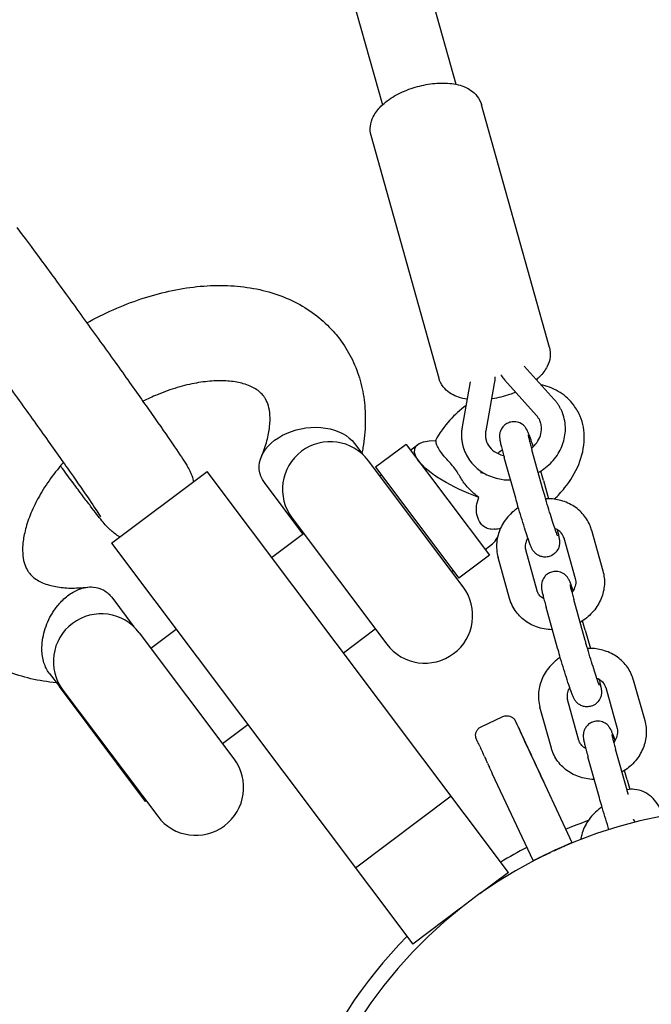
# Model space of a CAD drawing. Units: millimetres. Extents: x -10132 to 10924, y -8103 to 7518.
# Drawn here: x -152 to -20, y 56 to 262 of the extents above; entities that cross this region are included whole.
import ezdxf

# ---------------------------------------------------------------- set-up
doc = ezdxf.new("R2010")
doc.units = ezdxf.units.MM
doc.header["$LTSCALE"] = 20
doc.linetypes.add('HIDDEN', pattern=[9.525, 6.35, -3.175])
doc.layers.add('2d', color=230, linetype='Continuous')
doc.layers.add('CSA-No-EncroachmentZone_Hatch', color=20, linetype='HIDDEN')

msp = doc.modelspace()

# ---------------------------------------------------------------- hatches: boundary and pattern name
at = {"layer": 'CSA-No-EncroachmentZone_Hatch'}
h = msp.add_hatch(dxfattribs=at)
h.set_pattern_fill('ANSI31', color=256, scale=100)
h.set_pattern_definition([(307.875, (-5250.7, -6236.8), (250.6193, 194.926), [])])
h.paths.add_polyline_path([(5105.2, 5612.09), (4675.54, 5665.16), (4135.58, 5651.53), (4368.87, 7517.82), (5898.66, 7326.6), (5665.5, 5461.28)])
edge = h.paths.add_edge_path()
edge.add_arc((-5566.41, -4434.37), 1830, 262.82156, 279.93424, ccw=False)
edge.add_line((-5795.09, -6250.03), (-6219.77, -6196.54))
edge.add_arc((-6030.8, -4376.32), 1830, 245.81572, 264.07281, ccw=False)
edge.add_line((-6780.5, -6045.71), (-7013.72, -7911.51))
edge.add_line((-7013.72, -7911.51), (-5483.93, -8102.73))
edge.add_line((-5483.93, -8102.73), (-5250.69, -6236.8))

# ---------------------------------------------------------------- linework, layer by layer
at = {"layer": '2d'}
for p, q in [((-219.51, 814.95), (-61.14, 248.42)), ((-234.92, 810.64), (-76.55, 244.11)), ((-41.58, 193.31), (-55.79, 244.14)), ((-64.69, 186.84), (-78.9, 237.68)), ((-40.57, 182.44), (-46.84, 189.43)), ((-58.14, 186.12), (-59.84, 176.71)), ((-53.12, 185.8), (-54.92, 175.83)), ((-44.3, 179.1), (-50.96, 186.53)), ((-82.37, 173.21), (-80.62, 170.88)), ((-71.58, 173.02), (-77.97, 168.22)), ((-71.58, 173.02), (-54.15, 149.84)), ((-70.68, 171.82), (-69.11, 173)), ((-42.86, 163.34), (-45.25, 171.9)), ((-59.64, 143.21), (-79.47, 169.59)), ((-48.64, 161.73), (-51.03, 170.28)), ((-133.24, 152.33), (-113.25, 167.35)), ((-50.17, 83.41), (-113.25, 167.35)), ((-77.97, 168.22), (-60.55, 145.03)), ((-93.17, 154.29), (-101.24, 165.03)), ((-77.07, 166.4), (-76.77, 166.62)), ((-42.83, 165.47), (-41.76, 161.65)), ((-95.46, 157.58), (-75.63, 131.2)), ((-32.77, 155.09), (-30.38, 146.53)), ((-99.73, 149.36), (-93.05, 154.38)), ((-38.55, 153.47), (-36.16, 144.91)), ((-133.24, 152.33), (-70.15, 68.39)), ((-55.06, 151.04), (-53.49, 152.22)), ((-44.16, 142.38), (-46.55, 150.94)), ((-54.15, 149.84), (-60.55, 145.03)), ((-49.94, 140.76), (-52.33, 149.32)), ((-62.05, 146.41), (-61.75, 146.63)), ((-133.22, 141), (-128.58, 134.83)), ((-34.1, 131.99), (-36.49, 140.55)), ((-39.87, 130.38), (-42.27, 138.94)), ((-125.03, 130.35), (-119.72, 134.34)), ((-84.71, 129.37), (-78.03, 134.4)), ((-34.07, 134.12), (-33, 130.3)), ((-107.61, 107.17), (-127.43, 133.55)), ((-146.32, 125.14), (-144.18, 122.29)), ((-24.01, 123.74), (-21.61, 115.18)), ((-144.18, 122.29), (-144.18, 122.29)), ((-126.12, 98.26), (-144.18, 122.29)), ((-29.79, 122.12), (-27.39, 113.56)), ((-143.42, 121.53), (-123.59, 95.15)), ((-35.39, 111.03), (-37.79, 119.59)), ((-141.14, 118.24), (-141.02, 118.33)), ((-41.17, 109.42), (-43.56, 117.97)), ((-55.88, 113.91), (-51.34, 116.02)), ((-110.01, 110.36), (-104.7, 114.35)), ((-45.3, 107.8), (-36.85, 89.68)), ((-31.11, 99.03), (-33.5, 107.59)), ((-25.33, 100.65), (-27.72, 109.2)), ((-45.01, 85.87), (-53.46, 104)), ((-25.31, 102.78), (-24.75, 100.78)), ((-82.17, 84.38), (-62.18, 99.4)), ((-126.12, 98.26), (-126, 98.35)), ((-40.59, 87.93), (-38.67, 88.83)), ((-38.66, 88.83), (-40.54, 87.96)), ((-36.85, 89.68), (-36.85, 89.68)), ((-41.28, 87.61), (-43.2, 86.72)), ((-43.2, 86.72), (-41.32, 87.59)), ((-45.01, 85.87), (-45.01, 85.87)), ((-50.17, 83.41), (-56.18, 78.89)), ((-50.17, 83.41), (-56.18, 78.89)), ((-50.17, 83.41), (-50.17, 83.41)), ((-60.16, 75.9), (-70.15, 68.39)), ((-60.16, 75.9), (-70.15, 68.39)), ((-70.15, 68.39), (-70.15, 68.39))]:
    msp.add_line(p, q, dxfattribs=at)
for centre, radius, start, end in [((-87.46, 163.59), 10, 36.9275, 216.9274), ((-67.64, 137.21), 10, 216.9275, 36.9275), ((-135.43, 127.54), 10, 36.9275, 216.9274), ((-115.6, 101.16), 10, 216.9275, 36.9275), ((0, 0), 96.85, 185.6292, 180.8874), ((0, 0), 100, 109.5425, 112.421), ((0, 0), 100, 117.5796, 121.1831), ((0, 0), 100, 135.5492, 180.8595)]:
    msp.add_arc(centre, radius, start, end, dxfattribs=at)
at = {"layer": '2d', "extrusion": (0, 0, -1)}
for centre, major_axis, ratio, start_param, end_param in [((-91.81, 169.12), (-10.48, -1.69), 0.694629, -0.350575, 1.220221), ((-91.81, 169.12), (-10.48, -1.69), 0.694629, 1.220221, 2.791018), ((-55.67, 166.84), (-14.06, 5.37), 0.321525, -0.47261, 0.701581), ((-55.67, 166.84), (-14.06, 5.37), 0.321525, -1.646801, -0.47261), ((-50.5, 114.21), (0.41, 1.96), 1, -0.64233, -0.205974), ((-45.31, 107.8), (2.54, -5.44), 0.000023, 0.000011, 3.141593), ((-45.31, 107.8), (-2.54, 5.44), 0.000023, 0.000011, 3.141603), ((-53.46, 104), (-3.38, 7.25), 0.000023, -0.643796, -0.509671), ((-53.46, 104), (-3.38, 7.25), 0.000023, -0.854541, -0.738159), ((-53.46, 104), (-3.38, 7.25), 0.000023, -1.044779, -0.942433), ((-53.46, 104), (-3.38, 7.25), 0.000023, -1.247414, -1.155377), ((-53.46, 104), (-3.38, 7.25), 0.000023, -1.570786, -1.348868), ((-38.67, 88.83), (1.81, 0.85), 0.000011, -1.570819, -0.000023), ((-43.2, 86.72), (-1.81, -0.85), 0.000011, -0.000023, 1.570774)]:
    msp.add_ellipse(centre, major_axis=major_axis, ratio=ratio, start_param=start_param, end_param=end_param, dxfattribs=at)
at = {"layer": '2d'}
for centre, major_axis, ratio, start_param, end_param in [((-55.67, 166.84), (-1.25, 15), 0.321525, -2.942078, -2.69325), ((-38.66, 88.83), (1.81, 0.85), 0.000011, -1.570774, 0.000023), ((-43.2, 86.72), (-1.81, -0.85), 0.000011, 0.000023, 1.570819)]:
    msp.add_ellipse(centre, major_axis=major_axis, ratio=ratio, start_param=start_param, end_param=end_param, dxfattribs=at)
for points, knots in [([(-66.92, 734.27), (-65.59, 731.22), (-64.26, 728.16), (-58.94, 715.93), (-54.97, 706.76), (-40.08, 672.28), (-29.26, 646.93), (-7.62, 595.82), (3.2, 570.06), (27.82, 511.26), (41.6, 478.2), (75.39, 397.43), (95.46, 349.73), (130.5, 268.1), (145.31, 234.09), (170.75, 176.91), (181.25, 153.67), (194.72, 124.37), (197.55, 118.25), (200.39, 112.13)], [0, 0, 0, 0, 10.000002, 10.000002, 40.000047, 40.000047, 122.687059, 122.687059, 206.529942, 206.529942, 313.98693, 313.98693, 469.279063, 469.279063, 580.558401, 580.558401, 657.058633, 657.058633, 677.296719, 677.296719, 677.296719, 677.296719]), ([(79.54, 63.74), (78.23, 66.56), (76.93, 69.38), (71.45, 81.28), (67.29, 90.38), (54.63, 118.27), (46.2, 137.1), (28.91, 176.18), (20.06, 196.45), (1.42, 239.56), (-8.36, 262.41), (-29.59, 312.43), (-41.02, 339.6), (-67.94, 403.82), (-83.39, 440.87), (-118.53, 524.75), (-138.26, 571.55), (-161.32, 625.2), (-164.33, 632.18), (-167.35, 639.16)], [0.675175, 0.675175, 0.675175, 0.675175, 10.000006, 10.000006, 40.000157, 40.000157, 101.888545, 101.888545, 168.228532, 168.228532, 242.81768, 242.81768, 331.285213, 331.285213, 451.765293, 451.765293, 604.174234, 604.174234, 626.977649, 626.977649, 626.977649, 626.977649]), ([(-78.9, 237.68), (-79.08, 238.32), (-79.13, 239), (-78.98, 240.36), (-78.76, 241.03), (-78.05, 242.46), (-77.49, 243.18), (-76.03, 244.64), (-75.06, 245.36), (-72.92, 246.59), (-71.76, 247.11), (-69.38, 247.94), (-68.16, 248.24), (-65.73, 248.64), (-64.52, 248.72), (-62.14, 248.63), (-60.97, 248.45), (-58.83, 247.72), (-57.82, 247.17), (-56.56, 245.8), (-56.17, 245.21), (-55.93, 244.56)], [3.009443, 3.009443, 3.009443, 3.009443, 3.199432, 3.199432, 3.414078, 3.414078, 3.707524, 3.707524, 4.084854, 4.084854, 4.454855, 4.454855, 4.812834, 4.812834, 5.172825, 5.172825, 5.547816, 5.547816, 5.91071, 5.91071, 6.109404, 6.109404, 6.109404, 6.109404]), ([(-55.93, 244.56), (-55.92, 244.53), (-55.91, 244.5), (-55.89, 244.45), (-55.88, 244.42), (-55.86, 244.37), (-55.85, 244.34), (-55.83, 244.28), (-55.82, 244.25), (-55.81, 244.2), (-55.8, 244.17), (-55.79, 244.14)], [6.10940397, 6.10940397, 6.10940397, 6.10940397, 6.11773033, 6.11773033, 6.12605668, 6.12605668, 6.13438304, 6.13438304, 6.1427094, 6.1427094, 6.15103575, 6.15103575, 6.15103575, 6.15103575]), ([(-153.07, 218.43), (-151.64, 216.53), (-149.94, 214.24), (-146.2, 209.17), (-144.18, 206.4), (-139.99, 200.63), (-137.82, 197.63), (-133.55, 191.7), (-131.46, 188.77), (-127.53, 183.25), (-125.71, 180.67), (-122.51, 176.1), (-121.14, 174.12), (-118.93, 170.86), (-118.18, 169.76), (-117.35, 168.37), (-117.19, 168.12), (-116.82, 167.36), (-116.75, 167.2), (-116.54, 166.71), (-116.39, 166.37), (-116.16, 165.58), (-116.12, 165.41), (-116.07, 165.23)], [5.384357, 5.384357, 5.384357, 5.384357, 5.715008, 5.715008, 6.038381, 6.038381, 6.360191, 6.360191, 6.681776, 6.681776, 7.004073, 7.004073, 7.329399, 7.329399, 7.672307, 7.672307, 7.763144, 7.763144, 7.783537, 7.783537, 7.809759, 7.809759, 7.8157, 7.8157, 7.8157, 7.8157]), ([(-138.43, 198.47), (-138.24, 198.57), (-138.05, 198.68), (-136, 199.79), (-134.09, 200.71), (-130.25, 202.36), (-128.3, 203.09), (-124.41, 204.33), (-122.45, 204.85), (-118.55, 205.66), (-116.6, 205.95), (-112.76, 206.29), (-110.86, 206.35), (-107.14, 206.21), (-105.31, 206.01), (-101.79, 205.37), (-100.08, 204.92), (-96.84, 203.79), (-95.29, 203.1), (-92.42, 201.5), (-91.07, 200.59), (-88.61, 198.59), (-87.48, 197.49), (-86.13, 195.9), (-85.8, 195.49), (-85.48, 195.07)], [87.206382, 87.206382, 87.206382, 87.206382, 87.851452, 87.851452, 94.312376, 94.312376, 100.790892, 100.790892, 107.29312, 107.29312, 113.817322, 113.817322, 120.347375, 120.347375, 126.846121, 126.846121, 133.256525, 133.256525, 139.520246, 139.520246, 145.607822, 145.607822, 151.536159, 151.536159, 153.549229, 153.549229, 153.549229, 153.549229]), ([(-169.86, 205.82), (-168.57, 204.1), (-167.03, 202.03), (-163.56, 197.32), (-161.62, 194.67), (-157.57, 189.1), (-155.45, 186.18), (-151.26, 180.36), (-149.19, 177.46), (-145.3, 172.01), (-143.49, 169.44), (-140.32, 164.93), (-138.96, 162.97), (-136.88, 159.92), (-136.11, 158.78), (-135.63, 158.01), (-135.55, 157.88), (-135.55, 157.88)], [5.384357, 5.384357, 5.384357, 5.384357, 5.694159, 5.694159, 6.010621, 6.010621, 6.328747, 6.328747, 6.647178, 6.647178, 6.965025, 6.965025, 7.280397, 7.280397, 7.584397, 7.584397, 7.684266, 7.684266, 7.684266, 7.684266]), ([(-85.48, 195.07), (-84.57, 193.86), (-83.77, 192.57), (-82.39, 189.85), (-81.82, 188.42), (-80.92, 185.45), (-80.59, 183.91), (-80.17, 180.74), (-80.09, 179.1), (-80.17, 175.77), (-80.33, 174.05), (-80.69, 171.95), (-80.76, 171.56), (-80.84, 171.17)], [0, 0, 0, 0, 5.745172, 5.745172, 11.550851, 11.550851, 17.42996, 17.42996, 23.442852, 23.442852, 29.621319, 29.621319, 31.028, 31.028, 31.028, 31.028]), ([(-41.58, 193.31), (-41.4, 192.66), (-41.35, 191.98), (-41.51, 190.62), (-41.73, 189.95), (-42.44, 188.52), (-42.99, 187.81), (-43.83, 186.96), (-44.05, 186.76), (-44.28, 186.57)], [6.1510358, 6.1510358, 6.1510358, 6.1510358, 6.3410243, 6.3410243, 6.5556709, 6.5556709, 6.8491162, 6.8491162, 6.9439651, 6.9439651, 6.9439651, 6.9439651]), ([(-51.77, 187.62), (-51.72, 187.54), (-51.66, 187.45), (-51.51, 187.22), (-51.41, 187.08), (-51.19, 186.8), (-51.07, 186.66), (-50.96, 186.53)], [3.6220179, 3.6220179, 3.6220179, 3.6220179, 3.6588105, 3.6588105, 3.7247208, 3.7247208, 3.790631, 3.790631, 3.790631, 3.790631]), ([(-101.39, 183.11), (-101.81, 183.66), (-102.33, 184.16), (-103.77, 185.05), (-104.62, 185.43), (-106.51, 185.97), (-107.47, 186.15), (-109.54, 186.34), (-110.64, 186.37), (-112.97, 186.25), (-114.21, 186.1), (-116.78, 185.64), (-118.12, 185.32), (-120.87, 184.5), (-122.29, 184), (-124.7, 183), (-125.7, 182.55), (-126.69, 182.06)], [0, 0, 0, 0, 8.019371, 8.019371, 14.724266, 14.724266, 19.936293, 19.936293, 24.819501, 24.819501, 29.659179, 29.659179, 34.526831, 34.526831, 39.442526, 39.442526, 42.894041, 42.894041, 42.894041, 42.894041]), ([(-64.56, 186.43), (-64.57, 186.45), (-64.58, 186.48), (-64.6, 186.54), (-64.61, 186.56), (-64.62, 186.62), (-64.63, 186.65), (-64.65, 186.7), (-64.66, 186.73), (-64.68, 186.79), (-64.69, 186.82), (-64.69, 186.84)], [2.96781132, 2.96781132, 2.96781132, 2.96781132, 2.97613767, 2.97613767, 2.98446403, 2.98446403, 2.99279039, 2.99279039, 3.00111674, 3.00111674, 3.0094431, 3.0094431, 3.0094431, 3.0094431]), ([(-58.8, 182.46), (-59.42, 182.56), (-60.02, 182.71), (-61.65, 183.27), (-62.66, 183.82), (-63.93, 185.18), (-64.31, 185.77), (-64.56, 186.43)], [8.4898804, 8.4898804, 8.4898804, 8.4898804, 8.6894083, 8.6894083, 9.0523029, 9.0523029, 9.2509966, 9.2509966, 9.2509966, 9.2509966]), ([(-53, 187.15), (-53, 187.14), (-53, 187.13), (-53, 186.89), (-53.01, 186.67), (-53.05, 186.23), (-53.08, 186.02), (-53.12, 185.8)], [6.2790617, 6.2790617, 6.2790617, 6.2790617, 6.2843904, 6.2843904, 6.3656708, 6.3656708, 6.4469513, 6.4469513, 6.4469513, 6.4469513]), ([(-48.64, 183.95), (-49.06, 183.77), (-49.49, 183.6), (-51.1, 183.05), (-52.32, 182.74), (-53.59, 182.54), (-53.65, 182.53), (-53.71, 182.52)], [7.4630496, 7.4630496, 7.4630496, 7.4630496, 7.5964476, 7.5964476, 7.9544271, 7.9544271, 7.9718794, 7.9718794, 7.9718794, 7.9718794]), ([(-36.49, 181.26), (-37.26, 182.29), (-38.24, 183.18), (-40.45, 184.6), (-41.7, 185.1), (-43.08, 185.44), (-43.2, 185.47), (-43.31, 185.49)], [0.4376935, 0.4376935, 0.4376935, 0.4376935, 0.6649808, 0.6649808, 0.9104143, 0.9104143, 0.9333306, 0.9333306, 0.9333306, 0.9333306]), ([(-101.88, 170.48), (-101.4, 171.61), (-101.01, 172.72), (-100.44, 174.81), (-100.26, 175.81), (-100.05, 177.62), (-100.04, 178.44), (-100.14, 179.9), (-100.26, 180.54), (-100.58, 181.66), (-100.78, 182.14), (-101.14, 182.75), (-101.26, 182.93), (-101.39, 183.11)], [0, 0, 0, 0, 4.831244, 4.831244, 9.681551, 9.681551, 14.526509, 14.526509, 19.472352, 19.472352, 24.788044, 24.788044, 27.324149, 27.324149, 27.324149, 27.324149]), ([(-38.81, 179.55), (-38.89, 179.76), (-38.98, 179.97), (-39.17, 180.38), (-39.28, 180.58), (-39.5, 180.98), (-39.62, 181.17), (-39.87, 181.55), (-40, 181.73), (-40.28, 182.09), (-40.42, 182.27), (-40.57, 182.44)], [0.319487, 0.319487, 0.319487, 0.319487, 0.3853973, 0.3853973, 0.4513076, 0.4513076, 0.5172178, 0.5172178, 0.5831281, 0.5831281, 0.6490384, 0.6490384, 0.6490384, 0.6490384]), ([(-59.04, 181.16), (-60.26, 180.24), (-61.39, 179.2), (-63.59, 176.79), (-64.62, 175.37), (-65.44, 173.86)], [2.0137741, 2.0137741, 2.0137741, 2.0137741, 2.305645, 2.305645, 2.6414796, 2.6414796, 2.6414796, 2.6414796]), ([(-40.56, 161.56), (-39.78, 162.29), (-39.06, 163.08), (-37.18, 165.42), (-36.17, 167.07), (-34.75, 170.54), (-34.31, 172.36), (-34.26, 175.81), (-34.53, 177.42), (-35.5, 179.75), (-35.95, 180.54), (-36.49, 181.26)], [5.335474, 5.335474, 5.335474, 5.335474, 5.540284, 5.540284, 5.913245, 5.913245, 6.272306, 6.272306, 6.563125, 6.563125, 6.720879, 6.720879, 6.720879, 6.720879]), ([(-38.57, 178.79), (-38.58, 178.84), (-38.6, 178.9), (-38.63, 179), (-38.64, 179.05), (-38.67, 179.15), (-38.69, 179.2), (-38.73, 179.3), (-38.74, 179.35), (-38.78, 179.45), (-38.8, 179.5), (-38.81, 179.55)], [0.2426362, 0.2426362, 0.2426362, 0.2426362, 0.25800637, 0.25800637, 0.27337654, 0.27337654, 0.28874671, 0.28874671, 0.30411687, 0.30411687, 0.31948704, 0.31948704, 0.31948704, 0.31948704]), ([(-49.87, 177.64), (-50.18, 177.55), (-50.47, 177.41), (-50.98, 177.06), (-51.18, 176.85), (-51.54, 176.42), (-51.66, 176.19), (-51.87, 175.73), (-51.92, 175.53), (-52, 175.15), (-52.01, 175.01), (-52.02, 174.75), (-52.02, 174.64), (-52.01, 174.42), (-52, 174.33), (-51.96, 173.98), (-51.92, 173.79), (-51.82, 173.32), (-51.76, 173.04), (-51.6, 172.41), (-51.51, 172.06), (-51.31, 171.29), (-51.19, 170.87), (-51.06, 170.38), (-51.04, 170.33), (-51.03, 170.28)], [4.712389, 4.712389, 4.712389, 4.712389, 4.72415, 4.72415, 4.73711, 4.73711, 4.754058, 4.754058, 4.779173, 4.779173, 4.813727, 4.813727, 4.855605, 4.855605, 4.922009, 4.922009, 5.118168, 5.118168, 5.333151, 5.333151, 5.548133, 5.548133, 5.763116, 5.763116, 5.787303, 5.787303, 5.787303, 5.787303]), ([(-44.96, 172.53), (-45.13, 173.03), (-45.28, 173.49), (-45.62, 174.47), (-45.79, 174.93), (-46.03, 175.55), (-46.1, 175.73), (-46.28, 176.09), (-46.34, 176.22), (-46.58, 176.56), (-46.67, 176.69), (-47.05, 177.06), (-47.27, 177.28), (-48.05, 177.63), (-48.45, 177.76), (-49.24, 177.78), (-49.56, 177.74), (-49.87, 177.64)], [3.700229, 3.700229, 3.700229, 3.700229, 3.953541, 3.953541, 4.297226, 4.297226, 4.503893, 4.503893, 4.599947, 4.599947, 4.645987, 4.645987, 4.680456, 4.680456, 4.700637, 4.700637, 4.712389, 4.712389, 4.712389, 4.712389]), ([(-45.33, 172.19), (-44.91, 172.55), (-44.53, 172.95), (-43.89, 173.85), (-43.64, 174.36), (-43.29, 175.4), (-43.22, 175.93), (-43.24, 176.79), (-43.29, 177.13), (-43.38, 177.45)], [5.409218, 5.409218, 5.409218, 5.409218, 5.682907, 5.682907, 5.987331, 5.987331, 6.310642, 6.310642, 6.525822, 6.525822, 6.525822, 6.525822]), ([(-43.49, 177.79), (-43.53, 177.88), (-43.57, 177.97), (-43.66, 178.16), (-43.7, 178.25), (-43.8, 178.43), (-43.86, 178.52), (-43.97, 178.69), (-44.03, 178.77), (-44.16, 178.94), (-44.22, 179.02), (-44.3, 179.1)], [0.319487, 0.319487, 0.319487, 0.319487, 0.3853973, 0.3853973, 0.4513076, 0.4513076, 0.5172178, 0.5172178, 0.5831281, 0.5831281, 0.6490384, 0.6490384, 0.6490384, 0.6490384]), ([(-43.92, 167.12), (-43.38, 167.43), (-42.86, 167.77), (-41.45, 168.89), (-40.64, 169.75), (-39.35, 171.67), (-38.87, 172.71), (-38.28, 174.85), (-38.17, 175.95), (-38.3, 177.63), (-38.41, 178.22), (-38.57, 178.79)], [5.205523, 5.205523, 5.205523, 5.205523, 5.37965, 5.37965, 5.711832, 5.711832, 6.037392, 6.037392, 6.352395, 6.352395, 6.525822, 6.525822, 6.525822, 6.525822]), ([(-43.38, 177.45), (-43.39, 177.47), (-43.4, 177.49), (-43.41, 177.54), (-43.42, 177.56), (-43.43, 177.61), (-43.44, 177.63), (-43.45, 177.67), (-43.46, 177.7), (-43.48, 177.74), (-43.49, 177.76), (-43.49, 177.79)], [0.2426362, 0.2426362, 0.2426362, 0.2426362, 0.25800637, 0.25800637, 0.27337654, 0.27337654, 0.28874671, 0.28874671, 0.30411687, 0.30411687, 0.31948704, 0.31948704, 0.31948704, 0.31948704]), ([(-59.84, 176.71), (-59.89, 176.44), (-59.92, 176.16), (-59.98, 175.6), (-59.99, 175.32), (-59.99, 174.76), (-59.98, 174.48), (-59.93, 173.92), (-59.89, 173.64), (-59.79, 173.09), (-59.73, 172.82), (-59.65, 172.55)], [2.9778267, 2.9778267, 2.9778267, 2.9778267, 3.0591071, 3.0591071, 3.1403875, 3.1403875, 3.221668, 3.221668, 3.3029484, 3.3029484, 3.3842289, 3.3842289, 3.3842289, 3.3842289]), ([(-54.92, 175.83), (-54.94, 175.69), (-54.96, 175.56), (-54.98, 175.29), (-54.99, 175.16), (-54.99, 174.9), (-54.98, 174.77), (-54.96, 174.52), (-54.94, 174.39), (-54.9, 174.14), (-54.87, 174.02), (-54.84, 173.9)], [2.9778267, 2.9778267, 2.9778267, 2.9778267, 3.0591071, 3.0591071, 3.1403875, 3.1403875, 3.221668, 3.221668, 3.3029484, 3.3029484, 3.3842289, 3.3842289, 3.3842289, 3.3842289]), ([(-61.42, 168.02), (-61.67, 168.34), (-61.98, 168.71), (-62.64, 169.46), (-62.99, 169.83), (-63.6, 170.52), (-63.95, 170.94), (-64.46, 171.62), (-64.71, 171.99), (-65.08, 172.69), (-65.2, 173.03), (-65.3, 173.49), (-65.31, 173.68), (-65.3, 173.86)], [-4.223665, -4.223665, -4.223665, -4.223665, -4.025721, -4.025721, -3.827777, -3.827777, -3.621612, -3.621612, -3.415272, -3.415272, -3.208931, -3.208931, -3.077448, -3.077448, -3.077448, -3.077448]), ([(-54.84, 173.9), (-54.83, 173.87), (-54.82, 173.85), (-54.81, 173.81), (-54.8, 173.78), (-54.79, 173.74), (-54.78, 173.72), (-54.77, 173.67), (-54.76, 173.65), (-54.74, 173.6), (-54.73, 173.58), (-54.73, 173.56)], [3.38422885, 3.38422885, 3.38422885, 3.38422885, 3.39959902, 3.39959902, 3.41496919, 3.41496919, 3.43033936, 3.43033936, 3.44570953, 3.44570953, 3.4610797, 3.4610797, 3.4610797, 3.4610797]), ([(-54.73, 173.56), (-54.52, 173.02), (-54.2, 172.52), (-53.38, 171.69), (-52.89, 171.34), (-51.95, 170.92), (-51.56, 170.79), (-51.15, 170.7)], [3.4610797, 3.4610797, 3.4610797, 3.4610797, 3.8350224, 3.8350224, 4.1822931, 4.1822931, 4.402413, 4.402413, 4.402413, 4.402413]), ([(-46.04, 174.99), (-46.04, 174.99), (-46.04, 174.98), (-46.02, 174.91), (-46, 174.8), (-45.93, 174.49), (-45.87, 174.24), (-45.73, 173.65), (-45.64, 173.31), (-45.45, 172.61), (-45.35, 172.27), (-45.25, 171.9)], [4.9603853, 4.9603853, 4.9603853, 4.9603853, 5.0187046, 5.0187046, 5.1726632, 5.1726632, 5.3876461, 5.3876461, 5.6026289, 5.6026289, 5.7873032, 5.7873032, 5.7873032, 5.7873032]), ([(-59.65, 172.55), (-59.64, 172.5), (-59.62, 172.45), (-59.59, 172.35), (-59.58, 172.3), (-59.54, 172.2), (-59.53, 172.15), (-59.49, 172.05), (-59.48, 172), (-59.44, 171.9), (-59.42, 171.85), (-59.4, 171.8)], [3.38422885, 3.38422885, 3.38422885, 3.38422885, 3.39959902, 3.39959902, 3.41496919, 3.41496919, 3.43033936, 3.43033936, 3.44570953, 3.44570953, 3.4610797, 3.4610797, 3.4610797, 3.4610797]), ([(-59.4, 171.8), (-59.04, 170.82), (-58.5, 169.92), (-57.15, 168.31), (-56.33, 167.62), (-54.47, 166.51), (-53.43, 166.1), (-51.49, 165.65), (-50.6, 165.56), (-49.71, 165.57)], [3.46108, 3.46108, 3.46108, 3.46108, 3.763284, 3.763284, 4.069797, 4.069797, 4.386329, 4.386329, 4.637749, 4.637749, 4.637749, 4.637749]), ([(-143.34, 169.23), (-143.38, 169.19), (-143.42, 169.14), (-144.5, 167.89), (-145.47, 166.65), (-147.19, 164.19), (-147.96, 162.95), (-149.28, 160.53), (-149.84, 159.34), (-150.75, 157.05), (-151.1, 155.95), (-151.6, 153.89), (-151.76, 152.93), (-151.89, 151.18), (-151.88, 150.4), (-151.73, 149), (-151.6, 148.4), (-151.24, 147.33), (-151.02, 146.88), (-150.69, 146.37), (-150.62, 146.27), (-150.54, 146.17)], [64.31768, 64.31768, 64.31768, 64.31768, 64.507138, 64.507138, 69.521258, 69.521258, 74.501425, 74.501425, 79.435944, 79.435944, 84.320028, 84.320028, 89.164981, 89.164981, 94.017758, 94.017758, 99.004996, 99.004996, 104.448206, 104.448206, 105.896047, 105.896047, 105.896047, 105.896047]), ([(-139.28, 162.26), (-139.59, 162.67), (-139.91, 163.1), (-140.58, 163.99), (-140.92, 164.46), (-141.64, 165.42), (-142, 165.91), (-142.76, 166.93), (-143.15, 167.46), (-143.68, 168.17), (-143.81, 168.35), (-143.94, 168.53)], [2.2427647, 2.2427647, 2.2427647, 2.2427647, 2.3143232, 2.3143232, 2.3858817, 2.3858817, 2.4574402, 2.4574402, 2.5289987, 2.5289987, 2.5525393, 2.5525393, 2.5525393, 2.5525393]), ([(-56.33, 161.92), (-56.71, 162.21), (-57.07, 162.49), (-57.77, 163.1), (-58.17, 163.48), (-58.87, 164.22), (-59.17, 164.59), (-59.68, 165.26), (-59.94, 165.66), (-60.33, 166.3), (-60.53, 166.64), (-60.94, 167.34), (-61.17, 167.69), (-61.42, 168.02)], [-5.368996, -5.368996, -5.368996, -5.368996, -5.219626, -5.219626, -5.02267, -5.02267, -4.825714, -4.825714, -4.619549, -4.619549, -4.421605, -4.421605, -4.223661, -4.223661, -4.223661, -4.223661]), ([(-56.03, 167.16), (-56.03, 167.16), (-55.92, 167.11), (-55.61, 167.09), (-55.53, 167.08), (-55.43, 167.08)], [3.9284263, 3.9284263, 3.9284263, 3.9284263, 4.183044, 4.183044, 4.26258, 4.26258, 4.26258, 4.26258]), ([(-39.87, 153.89), (-39.87, 153.89), (-39.87, 153.9), (-39.9, 153.96), (-39.94, 154.06), (-40.07, 154.38), (-40.17, 154.66), (-40.43, 155.4), (-40.59, 155.89), (-40.96, 157.01), (-41.16, 157.65), (-41.59, 159.01), (-41.8, 159.73), (-42.23, 161.15), (-42.44, 161.86), (-42.71, 162.8), (-42.79, 163.08), (-42.86, 163.34)], [4.960385, 4.960385, 4.960385, 4.960385, 5.018705, 5.018705, 5.172663, 5.172663, 5.414557, 5.414557, 5.707639, 5.707639, 6.017075, 6.017075, 6.331281, 6.331281, 6.646378, 6.646378, 6.779067, 6.779067, 6.779067, 6.779067]), ([(-131.49, 153.64), (-131.93, 153.88), (-132.22, 154.08), (-132.84, 154.53), (-133.08, 154.73), (-133.5, 155.09), (-133.65, 155.24), (-134.01, 155.59), (-134.15, 155.75), (-134.68, 156.33), (-134.94, 156.65), (-135.57, 157.42), (-135.92, 157.86), (-136.71, 158.88), (-137.15, 159.45), (-138.13, 160.73), (-138.66, 161.44), (-139.25, 162.22), (-139.27, 162.24), (-139.28, 162.26)], [1.6051827, 1.6051827, 1.6051827, 1.6051827, 1.6179751, 1.6179751, 1.6384488, 1.6384488, 1.6634464, 1.6634464, 1.7060795, 1.7060795, 1.8367498, 1.8367498, 1.9711435, 1.9711435, 2.1055372, 2.1055372, 2.2399309, 2.2399309, 2.2427647, 2.2427647, 2.2427647, 2.2427647]), ([(-55.96, 156.49), (-56.32, 156.96), (-56.57, 157.53), (-56.88, 158.79), (-56.92, 159.47), (-56.77, 160.68), (-56.62, 161.28), (-56.33, 161.92)], [0, 0, 0, 0, 0.2237604, 0.2237604, 0.4529102, 0.4529102, 0.6307779, 0.6307779, 0.6307779, 0.6307779]), ([(-41.6, 149.55), (-41.91, 149.46), (-42.23, 149.42), (-42.84, 149.43), (-43.13, 149.49), (-43.67, 149.66), (-43.89, 149.78), (-44.32, 150.04), (-44.47, 150.18), (-44.75, 150.46), (-44.84, 150.57), (-44.99, 150.78), (-45.05, 150.87), (-45.16, 151.06), (-45.21, 151.14), (-45.36, 151.45), (-45.43, 151.63), (-45.7, 152.31), (-45.91, 152.88), (-46.35, 154.18), (-46.56, 154.85), (-47.02, 156.27), (-47.25, 157.02), (-47.71, 158.54), (-47.94, 159.3), (-48.33, 160.63), (-48.49, 161.19), (-48.64, 161.73)], [4.712389, 4.712389, 4.712389, 4.712389, 4.72415, 4.72415, 4.73711, 4.73711, 4.754058, 4.754058, 4.779173, 4.779173, 4.813727, 4.813727, 4.855605, 4.855605, 4.922009, 4.922009, 5.118168, 5.118168, 5.531503, 5.531503, 5.870309, 5.870309, 6.197695, 6.197695, 6.52266, 6.52266, 6.779067, 6.779067, 6.779067, 6.779067]), ([(-33, 155.8), (-33.34, 156.7), (-33.84, 157.55), (-35.09, 159.05), (-35.85, 159.69), (-37.56, 160.74), (-38.53, 161.13), (-40.45, 161.59), (-41.41, 161.68), (-42.37, 161.64)], [0.319487, 0.319487, 0.319487, 0.319487, 0.617715, 0.617715, 0.920905, 0.920905, 1.236041, 1.236041, 1.529133, 1.529133, 1.529133, 1.529133]), ([(-48.08, 159.78), (-48.33, 159.62), (-48.57, 159.45), (-49.66, 158.58), (-50.42, 157.77), (-51.62, 155.98), (-52.07, 155), (-52.6, 153), (-52.7, 151.97), (-52.57, 150.4), (-52.48, 149.86), (-52.33, 149.32)], [2.147449, 2.147449, 2.147449, 2.147449, 2.237932, 2.237932, 2.573417, 2.573417, 2.900121, 2.900121, 3.213505, 3.213505, 3.384229, 3.384229, 3.384229, 3.384229]), ([(-52.92, 155.27), (-53.3, 155.21), (-53.67, 155.21), (-54.41, 155.33), (-54.77, 155.47), (-55.42, 155.88), (-55.71, 156.16), (-55.96, 156.49)], [5.2024071, 5.2024071, 5.2024071, 5.2024071, 5.3404757, 5.3404757, 5.4998586, 5.4998586, 5.6599551, 5.6599551, 5.6599551, 5.6599551]), ([(-39.97, 155.17), (-39.91, 154.96), (-39.86, 154.77), (-39.74, 154.26), (-39.67, 153.97), (-39.56, 153.46), (-39.52, 153.26), (-39.47, 152.91), (-39.46, 152.83), (-39.45, 152.67), (-39.45, 152.58), (-39.45, 152.33), (-39.45, 152.17), (-39.55, 151.66), (-39.6, 151.37), (-39.94, 150.79), (-40.04, 150.64), (-40.38, 150.24), (-40.68, 149.97), (-41.23, 149.68), (-41.41, 149.61), (-41.6, 149.55)], [3.9438659, 3.9438659, 3.9438659, 3.9438659, 4.0674404, 4.0674404, 4.2824233, 4.2824233, 4.4974061, 4.4974061, 4.5511518, 4.5511518, 4.5943829, 4.5943829, 4.6430664, 4.6430664, 4.6781504, 4.6781504, 4.6888095, 4.6888095, 4.7053038, 4.7053038, 4.712389, 4.712389, 4.712389, 4.712389]), ([(-38.62, 153.68), (-38.77, 154.08), (-39.01, 154.44), (-39.65, 155), (-40, 155.22), (-40.42, 155.38)], [0.319487, 0.319487, 0.319487, 0.319487, 0.7540555, 0.7540555, 1.1036188, 1.1036188, 1.1036188, 1.1036188]), ([(-32.77, 155.09), (-32.78, 155.13), (-32.8, 155.18), (-32.83, 155.28), (-32.84, 155.32), (-32.87, 155.42), (-32.89, 155.47), (-32.92, 155.56), (-32.93, 155.61), (-32.97, 155.7), (-32.99, 155.75), (-33, 155.8)], [0.2426362, 0.2426362, 0.2426362, 0.2426362, 0.25800637, 0.25800637, 0.27337654, 0.27337654, 0.28874671, 0.28874671, 0.30411687, 0.30411687, 0.31948704, 0.31948704, 0.31948704, 0.31948704]), ([(-46.09, 153.44), (-46.25, 153.2), (-46.37, 152.94), (-46.59, 152.34), (-46.65, 151.99), (-46.65, 151.41), (-46.61, 151.17), (-46.55, 150.94)], [2.5996479, 2.5996479, 2.5996479, 2.5996479, 2.8215031, 2.8215031, 3.1410762, 3.1410762, 3.3842289, 3.3842289, 3.3842289, 3.3842289]), ([(-38.55, 153.47), (-38.55, 153.48), (-38.56, 153.5), (-38.57, 153.53), (-38.57, 153.54), (-38.58, 153.57), (-38.58, 153.58), (-38.59, 153.61), (-38.6, 153.63), (-38.61, 153.66), (-38.61, 153.67), (-38.62, 153.68)], [0.2426362, 0.2426362, 0.2426362, 0.2426362, 0.25800637, 0.25800637, 0.27337654, 0.27337654, 0.28874671, 0.28874671, 0.30411687, 0.30411687, 0.31948704, 0.31948704, 0.31948704, 0.31948704]), ([(-36.61, 142.41), (-36.63, 142.46), (-36.65, 142.51), (-36.86, 143.12), (-37.02, 143.59), (-37.26, 144.2), (-37.34, 144.39), (-37.52, 144.75), (-37.58, 144.87), (-37.81, 145.21), (-37.91, 145.35), (-38.28, 145.72), (-38.51, 145.93), (-39.28, 146.29), (-39.68, 146.41), (-40.48, 146.43), (-40.8, 146.39), (-41.11, 146.3)], [3.9232899, 3.9232899, 3.9232899, 3.9232899, 3.9535409, 3.9535409, 4.2972256, 4.2972256, 4.5038935, 4.5038935, 4.5999465, 4.5999465, 4.6459867, 4.6459867, 4.6804562, 4.6804562, 4.7006371, 4.7006371, 4.712389, 4.712389, 4.712389, 4.712389]), ([(-30.38, 146.53), (-30.12, 145.59), (-30.02, 144.62), (-30.14, 142.66), (-30.37, 141.68), (-31.13, 139.8), (-31.67, 138.9), (-33.03, 137.28), (-33.85, 136.56), (-34.89, 135.9), (-35.01, 135.82), (-35.14, 135.74)], [6.040549, 6.040549, 6.040549, 6.040549, 6.339125, 6.339125, 6.644952, 6.644952, 6.963527, 6.963527, 7.293852, 7.293852, 7.33954, 7.33954, 7.33954, 7.33954]), ([(-150.54, 146.17), (-150.12, 145.61), (-149.6, 145.11), (-148.16, 144.23), (-147.31, 143.84), (-145.42, 143.31), (-144.46, 143.12), (-142.39, 142.93), (-141.29, 142.91), (-139.52, 143), (-138.91, 143.05), (-138.27, 143.13)], [0, 0, 0, 0, 8.019416, 8.019416, 14.724304, 14.724304, 19.93633, 19.93633, 24.819538, 24.819538, 27.315844, 27.315844, 27.315844, 27.315844]), ([(-41.11, 146.3), (-41.42, 146.2), (-41.71, 146.06), (-42.21, 145.71), (-42.42, 145.51), (-42.77, 145.07), (-42.9, 144.85), (-43.11, 144.39), (-43.16, 144.18), (-43.24, 143.8), (-43.25, 143.66), (-43.26, 143.4), (-43.26, 143.3), (-43.25, 143.08), (-43.24, 142.98), (-43.2, 142.63), (-43.16, 142.44), (-43.06, 141.97), (-42.99, 141.69), (-42.84, 141.06), (-42.75, 140.71), (-42.54, 139.94), (-42.43, 139.53), (-42.29, 139.04), (-42.28, 138.99), (-42.27, 138.94)], [4.712389, 4.712389, 4.712389, 4.712389, 4.72415, 4.72415, 4.73711, 4.73711, 4.754058, 4.754058, 4.779173, 4.779173, 4.813727, 4.813727, 4.855605, 4.855605, 4.922009, 4.922009, 5.118168, 5.118168, 5.333151, 5.333151, 5.548133, 5.548133, 5.763116, 5.763116, 5.787303, 5.787303, 5.787303, 5.787303]), ([(-36.16, 144.91), (-36.04, 144.51), (-36.02, 144.06), (-36.2, 143.22), (-36.35, 142.83), (-36.67, 142.31), (-36.78, 142.16), (-36.89, 142.02)], [6.0405491, 6.0405491, 6.0405491, 6.0405491, 6.4710987, 6.4710987, 6.8124977, 6.8124977, 6.9436241, 6.9436241, 6.9436241, 6.9436241]), ([(-144.47, 139.33), (-144.44, 139.36), (-144.41, 139.4), (-144.09, 139.78), (-143.78, 140.11), (-143.13, 140.74), (-142.79, 141.03), (-141.71, 141.86), (-140.94, 142.31), (-139.64, 142.84), (-139.11, 142.99), (-138.07, 143.17), (-137.56, 143.19), (-136.27, 143.09), (-135.53, 142.86), (-134.23, 142.11), (-133.68, 141.61), (-133.22, 141)], [-0.015069, -0.015069, -0.015069, -0.015069, 0, 0, 0.141996, 0.141996, 0.289798, 0.289798, 0.597098, 0.597098, 0.800735, 0.800735, 1.002513, 1.002513, 1.32163, 1.32163, 1.616183, 1.616183, 1.616183, 1.616183]), ([(-44.09, 142.17), (-44.09, 142.18), (-44.1, 142.19), (-44.11, 142.22), (-44.11, 142.24), (-44.12, 142.27), (-44.13, 142.28), (-44.14, 142.31), (-44.14, 142.32), (-44.15, 142.35), (-44.15, 142.37), (-44.16, 142.38)], [2.82210561, 2.82210561, 2.82210561, 2.82210561, 2.83747578, 2.83747578, 2.85284595, 2.85284595, 2.86821612, 2.86821612, 2.88358629, 2.88358629, 2.89895646, 2.89895646, 2.89895646, 2.89895646]), ([(-37.27, 143.64), (-37.27, 143.64), (-37.27, 143.63), (-37.26, 143.56), (-37.24, 143.46), (-37.17, 143.14), (-37.11, 142.89), (-36.96, 142.3), (-36.87, 141.96), (-36.69, 141.27), (-36.59, 140.92), (-36.49, 140.55)], [4.9603853, 4.9603853, 4.9603853, 4.9603853, 5.0187046, 5.0187046, 5.1726632, 5.1726632, 5.3876461, 5.3876461, 5.6026289, 5.6026289, 5.7873032, 5.7873032, 5.7873032, 5.7873032]), ([(-49.7, 140.05), (-49.72, 140.1), (-49.74, 140.15), (-49.77, 140.24), (-49.79, 140.29), (-49.82, 140.38), (-49.84, 140.43), (-49.87, 140.53), (-49.88, 140.57), (-49.91, 140.67), (-49.92, 140.72), (-49.94, 140.76)], [2.82210561, 2.82210561, 2.82210561, 2.82210561, 2.83747578, 2.83747578, 2.85284595, 2.85284595, 2.86821612, 2.86821612, 2.88358629, 2.88358629, 2.89895646, 2.89895646, 2.89895646, 2.89895646]), ([(-42.74, 140.68), (-42.81, 140.72), (-42.88, 140.76), (-43.26, 141), (-43.52, 141.24), (-43.88, 141.71), (-44, 141.93), (-44.09, 142.17)], [8.4547703, 8.4547703, 8.4547703, 8.4547703, 8.5216727, 8.5216727, 8.8496972, 8.8496972, 9.1052909, 9.1052909, 9.1052909, 9.1052909]), ([(-146.32, 125.14), (-146.78, 125.75), (-147.14, 126.47), (-147.67, 128.15), (-147.82, 129.11), (-147.84, 130.75), (-147.8, 131.4), (-147.52, 133.36), (-147.13, 134.66), (-146.31, 136.52), (-145.99, 137.11), (-145.48, 137.96), (-145.3, 138.22), (-144.94, 138.73), (-144.75, 138.98), (-144.53, 139.25), (-144.5, 139.29), (-144.47, 139.33)], [-1.616181, -1.616181, -1.616181, -1.616181, -1.322694, -1.322694, -1.002641, -1.002641, -0.801098, -0.801098, -0.395315, -0.395315, -0.192424, -0.192424, -0.094716, -0.094716, 0, 0, 0.015071, 0.015071, 0.015071, 0.015071]), ([(-40.94, 134.2), (-40.98, 134.21), (-41.02, 134.21), (-42.14, 134.24), (-43.23, 134.43), (-45.24, 135.16), (-46.17, 135.67), (-47.77, 136.96), (-48.45, 137.72), (-49.27, 139.04), (-49.51, 139.54), (-49.7, 140.05)], [7.957798, 7.957798, 7.957798, 7.957798, 7.969003, 7.969003, 8.302809, 8.302809, 8.62635, 8.62635, 8.93625, 8.93625, 9.105291, 9.105291, 9.105291, 9.105291]), ([(-144.79, 123.11), (-145.72, 123.19), (-146.63, 123.3), (-149.3, 123.72), (-151.03, 124.12), (-154.32, 125.18), (-155.9, 125.83), (-158.84, 127.36), (-160.22, 128.23), (-162.75, 130.18), (-163.91, 131.24), (-165.49, 132.98), (-165.98, 133.58), (-166.45, 134.21)], [3.14173, 3.14173, 3.14173, 3.14173, 6.420589, 6.420589, 12.849098, 12.849098, 19.139603, 19.139603, 25.255732, 25.255732, 31.20681, 31.20681, 34.169102, 34.169102, 34.169102, 34.169102]), ([(-31.11, 122.54), (-31.11, 122.54), (-31.11, 122.55), (-31.14, 122.61), (-31.18, 122.71), (-31.3, 123.04), (-31.4, 123.31), (-31.66, 124.05), (-31.83, 124.54), (-32.19, 125.67), (-32.4, 126.31), (-32.82, 127.66), (-33.04, 128.38), (-33.47, 129.8), (-33.67, 130.51), (-33.94, 131.46), (-34.02, 131.73), (-34.1, 131.99)], [4.960385, 4.960385, 4.960385, 4.960385, 5.018705, 5.018705, 5.172663, 5.172663, 5.414557, 5.414557, 5.707639, 5.707639, 6.017075, 6.017075, 6.331281, 6.331281, 6.646378, 6.646378, 6.779067, 6.779067, 6.779067, 6.779067]), ([(-32.83, 118.21), (-33.14, 118.11), (-33.47, 118.07), (-34.08, 118.08), (-34.36, 118.14), (-34.9, 118.31), (-35.13, 118.43), (-35.56, 118.7), (-35.71, 118.84), (-35.99, 119.11), (-36.08, 119.22), (-36.23, 119.43), (-36.28, 119.52), (-36.4, 119.71), (-36.44, 119.79), (-36.6, 120.11), (-36.67, 120.29), (-36.94, 120.96), (-37.14, 121.53), (-37.58, 122.83), (-37.8, 123.5), (-38.25, 124.93), (-38.49, 125.67), (-38.95, 127.19), (-39.18, 127.96), (-39.56, 129.28), (-39.72, 129.85), (-39.87, 130.38)], [4.712389, 4.712389, 4.712389, 4.712389, 4.72415, 4.72415, 4.73711, 4.73711, 4.754058, 4.754058, 4.779173, 4.779173, 4.813727, 4.813727, 4.855605, 4.855605, 4.922009, 4.922009, 5.118168, 5.118168, 5.531503, 5.531503, 5.870309, 5.870309, 6.197695, 6.197695, 6.52266, 6.52266, 6.779067, 6.779067, 6.779067, 6.779067]), ([(-24.24, 124.45), (-24.58, 125.36), (-25.08, 126.2), (-26.33, 127.7), (-27.09, 128.35), (-28.8, 129.39), (-29.76, 129.78), (-31.69, 130.24), (-32.65, 130.33), (-33.61, 130.29)], [0.319487, 0.319487, 0.319487, 0.319487, 0.617715, 0.617715, 0.920905, 0.920905, 1.236041, 1.236041, 1.529133, 1.529133, 1.529133, 1.529133]), ([(-39.32, 128.44), (-39.56, 128.27), (-39.8, 128.1), (-40.9, 127.23), (-41.65, 126.42), (-42.85, 124.63), (-43.3, 123.66), (-43.84, 121.65), (-43.94, 120.62), (-43.81, 119.06), (-43.71, 118.51), (-43.56, 117.97)], [2.147449, 2.147449, 2.147449, 2.147449, 2.237932, 2.237932, 2.573417, 2.573417, 2.900121, 2.900121, 3.213505, 3.213505, 3.384229, 3.384229, 3.384229, 3.384229]), ([(-31.2, 123.82), (-31.15, 123.62), (-31.1, 123.42), (-30.97, 122.91), (-30.91, 122.63), (-30.8, 122.12), (-30.75, 121.91), (-30.71, 121.56), (-30.7, 121.49), (-30.69, 121.32), (-30.68, 121.23), (-30.69, 120.98), (-30.69, 120.82), (-30.78, 120.31), (-30.84, 120.02), (-31.18, 119.44), (-31.28, 119.29), (-31.62, 118.89), (-31.92, 118.63), (-32.47, 118.34), (-32.65, 118.26), (-32.83, 118.21)], [3.9438659, 3.9438659, 3.9438659, 3.9438659, 4.0674404, 4.0674404, 4.2824233, 4.2824233, 4.4974061, 4.4974061, 4.5511518, 4.5511518, 4.5943829, 4.5943829, 4.6430664, 4.6430664, 4.6781504, 4.6781504, 4.6888095, 4.6888095, 4.7053038, 4.7053038, 4.712389, 4.712389, 4.712389, 4.712389]), ([(-29.85, 122.34), (-30, 122.73), (-30.25, 123.09), (-30.88, 123.66), (-31.24, 123.87), (-31.65, 124.03)], [0.319487, 0.319487, 0.319487, 0.319487, 0.7540555, 0.7540555, 1.1036188, 1.1036188, 1.1036188, 1.1036188]), ([(-24.01, 123.74), (-24.02, 123.79), (-24.03, 123.83), (-24.06, 123.93), (-24.08, 123.98), (-24.11, 124.07), (-24.12, 124.12), (-24.15, 124.21), (-24.17, 124.26), (-24.2, 124.36), (-24.22, 124.4), (-24.24, 124.45)], [0.2426362, 0.2426362, 0.2426362, 0.2426362, 0.25800637, 0.25800637, 0.27337654, 0.27337654, 0.28874671, 0.28874671, 0.30411687, 0.30411687, 0.31948704, 0.31948704, 0.31948704, 0.31948704]), ([(-37.33, 122.09), (-37.49, 121.85), (-37.61, 121.6), (-37.82, 120.99), (-37.88, 120.64), (-37.88, 120.06), (-37.85, 119.82), (-37.79, 119.59)], [2.5996479, 2.5996479, 2.5996479, 2.5996479, 2.8215031, 2.8215031, 3.1410762, 3.1410762, 3.3842289, 3.3842289, 3.3842289, 3.3842289]), ([(-29.79, 122.12), (-29.79, 122.14), (-29.79, 122.15), (-29.8, 122.18), (-29.81, 122.19), (-29.82, 122.22), (-29.82, 122.24), (-29.83, 122.26), (-29.83, 122.28), (-29.84, 122.31), (-29.85, 122.32), (-29.85, 122.34)], [0.2426362, 0.2426362, 0.2426362, 0.2426362, 0.25800637, 0.25800637, 0.27337654, 0.27337654, 0.28874671, 0.28874671, 0.30411687, 0.30411687, 0.31948704, 0.31948704, 0.31948704, 0.31948704]), ([(-50.5, 116.21), (-50.28, 116.21), (-50.06, 116.17), (-49.66, 116.03), (-49.47, 115.93), (-49.13, 115.68), (-48.97, 115.52), (-48.82, 115.3), (-48.8, 115.26), (-48.75, 115.18), (-48.73, 115.14), (-48.71, 115.1), (-48.7, 115.09), (-48.7, 115.08), (-48.7, 115.07), (-48.69, 115.07), (-48.69, 115.07), (-48.69, 115.06), (-48.69, 115.06), (-48.69, 115.06), (-48.69, 115.06), (-48.69, 115.06), (-48.69, 115.06), (-48.69, 115.05), (-48.69, 115.05), (-48.68, 115.04), (-48.68, 115.03), (-48.64, 114.96), (-48.6, 114.86), (-48.42, 114.47), (-48.25, 114.12), (-47.83, 113.21), (-47.57, 112.66), (-46.99, 111.41), (-46.66, 110.71), (-45.99, 109.28), (-45.65, 108.54), (-45.3, 107.8)], [0, 0, 0, 0, 0.648583, 0.648583, 1.28545, 1.28545, 1.922737, 1.922737, 2.080124, 2.080124, 2.19815, 2.19815, 2.232268, 2.232268, 2.240805, 2.240805, 2.248892, 2.248892, 2.265261, 2.265261, 2.297457, 2.297457, 2.357388, 2.357388, 2.537098, 2.537098, 3.076491, 3.076491, 4.702236, 4.702236, 7.250757, 7.250757, 9.783153, 9.783153, 12.315672, 12.315672, 14.750002, 14.750002, 14.750002, 14.750002]), ([(-56.48, 110.47), (-56.64, 110.82), (-56.75, 111.06), (-56.82, 111.2), (-56.83, 111.22), (-56.84, 111.24), (-56.84, 111.24), (-56.84, 111.25), (-56.85, 111.25), (-56.85, 111.26), (-56.85, 111.26), (-56.85, 111.26), (-56.85, 111.26), (-56.85, 111.27), (-56.85, 111.27), (-56.85, 111.28), (-56.86, 111.28), (-56.87, 111.3), (-56.88, 111.32), (-56.9, 111.38), (-56.91, 111.42), (-56.97, 111.58), (-57, 111.71), (-57.04, 112.04), (-57.03, 112.26), (-56.95, 112.68), (-56.88, 112.89), (-56.67, 113.26), (-56.53, 113.43), (-56.23, 113.71), (-56.06, 113.82), (-55.88, 113.91)], [0, 0, 0, 0, 2.554816, 2.554816, 3.180571, 3.180571, 3.649655, 3.649655, 3.693155, 3.693155, 3.709012, 3.709012, 3.716954, 3.716954, 3.724919, 3.724919, 3.740966, 3.740966, 3.804665, 3.804665, 3.930853, 3.930853, 4.310885, 4.310885, 4.954535, 4.954535, 5.591576, 5.591576, 6.228857, 6.228857, 6.83247, 6.83247, 6.83247, 6.83247]), ([(-32.34, 114.95), (-32.65, 114.86), (-32.94, 114.71), (-33.45, 114.36), (-33.65, 114.16), (-34.01, 113.72), (-34.13, 113.5), (-34.34, 113.04), (-34.39, 112.84), (-34.47, 112.46), (-34.48, 112.31), (-34.5, 112.05), (-34.49, 111.95), (-34.49, 111.73), (-34.47, 111.63), (-34.43, 111.29), (-34.39, 111.1), (-34.29, 110.62), (-34.23, 110.34), (-34.07, 109.71), (-33.98, 109.36), (-33.78, 108.6), (-33.67, 108.18), (-33.53, 107.69), (-33.52, 107.64), (-33.5, 107.59)], [4.712389, 4.712389, 4.712389, 4.712389, 4.72415, 4.72415, 4.73711, 4.73711, 4.754058, 4.754058, 4.779173, 4.779173, 4.813727, 4.813727, 4.855605, 4.855605, 4.922009, 4.922009, 5.118168, 5.118168, 5.333151, 5.333151, 5.548133, 5.548133, 5.763116, 5.763116, 5.787303, 5.787303, 5.787303, 5.787303]), ([(-27.85, 111.06), (-27.86, 111.11), (-27.88, 111.16), (-28.09, 111.77), (-28.26, 112.24), (-28.5, 112.85), (-28.58, 113.04), (-28.76, 113.4), (-28.81, 113.52), (-29.05, 113.86), (-29.14, 114), (-29.52, 114.37), (-29.74, 114.59), (-30.52, 114.94), (-30.92, 115.07), (-31.71, 115.08), (-32.04, 115.04), (-32.34, 114.95)], [3.9232899, 3.9232899, 3.9232899, 3.9232899, 3.9535409, 3.9535409, 4.2972256, 4.2972256, 4.5038935, 4.5038935, 4.5999465, 4.5999465, 4.6459867, 4.6459867, 4.6804562, 4.6804562, 4.7006371, 4.7006371, 4.712389, 4.712389, 4.712389, 4.712389]), ([(-27.39, 113.56), (-27.28, 113.16), (-27.26, 112.72), (-27.44, 111.87), (-27.59, 111.48), (-27.91, 110.96), (-28.01, 110.81), (-28.12, 110.67)], [6.0405491, 6.0405491, 6.0405491, 6.0405491, 6.4710987, 6.4710987, 6.8124977, 6.8124977, 6.9436241, 6.9436241, 6.9436241, 6.9436241]), ([(-21.61, 115.18), (-21.35, 114.25), (-21.25, 113.27), (-21.37, 111.31), (-21.6, 110.33), (-22.36, 108.45), (-22.91, 107.56), (-24.27, 105.93), (-25.09, 105.22), (-26.12, 104.55), (-26.25, 104.47), (-26.38, 104.39)], [6.040549, 6.040549, 6.040549, 6.040549, 6.339125, 6.339125, 6.644952, 6.644952, 6.963527, 6.963527, 7.293852, 7.293852, 7.33954, 7.33954, 7.33954, 7.33954]), ([(-28.51, 112.29), (-28.51, 112.29), (-28.51, 112.28), (-28.5, 112.21), (-28.48, 112.11), (-28.41, 111.79), (-28.35, 111.54), (-28.2, 110.95), (-28.11, 110.61), (-27.92, 109.92), (-27.83, 109.57), (-27.72, 109.2)], [4.9603853, 4.9603853, 4.9603853, 4.9603853, 5.0187046, 5.0187046, 5.1726632, 5.1726632, 5.3876461, 5.3876461, 5.6026289, 5.6026289, 5.7873032, 5.7873032, 5.7873032, 5.7873032]), ([(-40.94, 108.71), (-40.96, 108.75), (-40.97, 108.8), (-41.01, 108.89), (-41.02, 108.94), (-41.06, 109.03), (-41.07, 109.08), (-41.1, 109.18), (-41.12, 109.23), (-41.15, 109.32), (-41.16, 109.37), (-41.17, 109.42)], [2.82210561, 2.82210561, 2.82210561, 2.82210561, 2.83747578, 2.83747578, 2.85284595, 2.85284595, 2.86821612, 2.86821612, 2.88358629, 2.88358629, 2.89895646, 2.89895646, 2.89895646, 2.89895646]), ([(-35.32, 110.82), (-35.33, 110.83), (-35.33, 110.85), (-35.34, 110.88), (-35.35, 110.89), (-35.36, 110.92), (-35.36, 110.93), (-35.37, 110.96), (-35.38, 110.97), (-35.39, 111), (-35.39, 111.02), (-35.39, 111.03)], [2.82210561, 2.82210561, 2.82210561, 2.82210561, 2.83747578, 2.83747578, 2.85284595, 2.85284595, 2.86821612, 2.86821612, 2.88358629, 2.88358629, 2.89895646, 2.89895646, 2.89895646, 2.89895646]), ([(-33.97, 109.33), (-34.04, 109.37), (-34.11, 109.41), (-34.5, 109.65), (-34.76, 109.9), (-35.12, 110.37), (-35.24, 110.59), (-35.32, 110.82)], [8.4547703, 8.4547703, 8.4547703, 8.4547703, 8.5216727, 8.5216727, 8.8496972, 8.8496972, 9.1052909, 9.1052909, 9.1052909, 9.1052909]), ([(-32.18, 102.86), (-32.22, 102.86), (-32.25, 102.86), (-33.38, 102.89), (-34.46, 103.09), (-36.48, 103.81), (-37.41, 104.32), (-39.01, 105.61), (-39.69, 106.37), (-40.5, 107.7), (-40.75, 108.19), (-40.94, 108.71)], [7.957798, 7.957798, 7.957798, 7.957798, 7.969003, 7.969003, 8.302809, 8.302809, 8.62635, 8.62635, 8.93625, 8.93625, 9.105291, 9.105291, 9.105291, 9.105291]), ([(-29.11, 92.37), (-29.16, 92.54), (-29.21, 92.71), (-29.49, 93.58), (-29.72, 94.33), (-30.19, 95.84), (-30.41, 96.61), (-30.8, 97.93), (-30.96, 98.5), (-31.11, 99.03)], [5.7900219, 5.7900219, 5.7900219, 5.7900219, 5.8703086, 5.8703086, 6.1976953, 6.1976953, 6.5226605, 6.5226605, 6.7790674, 6.7790674, 6.7790674, 6.7790674]), ([(-25.06, 99.7), (-25.08, 99.74), (-25.09, 99.78), (-25.18, 100.11), (-25.26, 100.38), (-25.33, 100.65)], [6.6258154, 6.6258154, 6.6258154, 6.6258154, 6.6463779, 6.6463779, 6.7790674, 6.7790674, 6.7790674, 6.7790674]), ([(-17.7, 95.22), (-17.81, 95.54), (-17.94, 95.86), (-18.34, 96.74), (-18.64, 97.29), (-19.35, 98.31), (-19.76, 98.78), (-20.7, 99.62), (-21.24, 99.99), (-22.43, 100.54), (-23.08, 100.72), (-23.75, 100.78)], [5.3574181, 5.3574181, 5.3574181, 5.3574181, 5.4609461, 5.4609461, 5.6540578, 5.6540578, 5.8471695, 5.8471695, 6.0402813, 6.0402813, 6.233393, 6.233393, 6.233393, 6.233393]), ([(-30.55, 97.09), (-30.8, 96.92), (-31.04, 96.75), (-32.13, 95.89), (-32.89, 95.08), (-34.09, 93.29), (-34.54, 92.31), (-34.9, 90.96), (-34.97, 90.63), (-35.02, 90.3)], [2.1474485, 2.1474485, 2.1474485, 2.1474485, 2.2379319, 2.2379319, 2.5734174, 2.5734174, 2.900121, 2.900121, 3.0037284, 3.0037284, 3.0037284, 3.0037284]), ([(-23.65, 93.92), (-23.74, 94.1), (-23.83, 94.25), (-23.94, 94.4), (-23.96, 94.42), (-23.97, 94.45)], [5.5141443, 5.5141443, 5.5141443, 5.5141443, 5.6540578, 5.6540578, 5.6849709, 5.6849709, 5.6849709, 5.6849709])]:
    msp.add_open_spline(points, degree=3, knots=knots, dxfattribs=at)
for points in [[(-51.45, 171.84), (-51.78, 171.62), (-52.09, 171.37), (-52.39, 171.12)], [(-42.83, 165.47), (-43, 166.09), (-43.19, 166.75), (-43.39, 167.44)], [(-52.92, 155.27), (-52.54, 155.32), (-52.17, 155.39), (-51.81, 155.47)], [(-34.07, 134.12), (-34.24, 134.74), (-34.43, 135.39), (-34.63, 136.07)], [(-144.69, 123.1), (-144.69, 123.1), (-144.69, 123.1), (-144.69, 123.1)], [(-56.48, 110.47), (-56.46, 110.42), (-56.44, 110.38), (-56.41, 110.33)], [(-56.17, 109.8), (-56.1, 109.66), (-56.03, 109.52), (-55.96, 109.36)], [(-55.68, 108.76), (-55.61, 108.6), (-55.53, 108.43), (-55.45, 108.26)], [(-55.16, 107.64), (-55.05, 107.41), (-54.94, 107.17), (-54.83, 106.93)], [(-54.54, 106.3), (-54.43, 106.07), (-54.32, 105.83), (-54.21, 105.59)], [(-25.31, 102.78), (-25.48, 103.39), (-25.66, 104.04), (-25.86, 104.72)], [(-23.75, 100.78), (-24.28, 100.83), (-24.83, 100.8), (-25.35, 100.7)]]:
    msp.add_open_spline(points, degree=3, dxfattribs=at)

doc.saveas('drawing.dxf')
